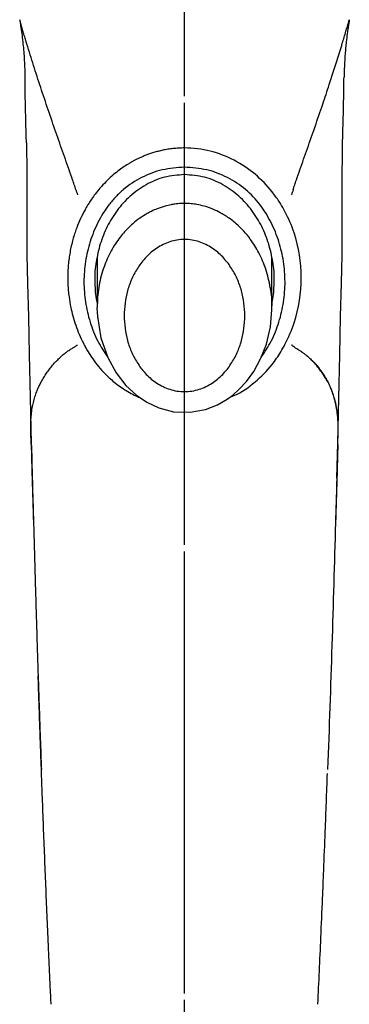
# Model space of a CAD drawing. Extents: x -1050 to 1050, y -742 to 742.
# Drawn here: x -479 to -442, y 53 to 163 of the extents above; entities that cross this region are included whole.
import ezdxf

# ---------------------------------------------------------------- set-up
doc = ezdxf.new("R2010")
doc.units = 0
doc.header["$LTSCALE"] = 25
doc.linetypes.add('CENTER', pattern=[2, 1.25, -0.25, 0.25, -0.25])
doc.linetypes.add('CENTER-S', pattern=[2, 1.25, -0.25, 0.25, -0.25])
for name, color, linetype in [('027818', 7, 'CONTINUOUS'), ('201612', 7, 'CONTINUOUS'), ('201620', 7, 'CONTINUOUS')]:
    doc.layers.add(name, color=color, linetype=linetype)

msp = doc.modelspace()

# ---------------------------------------------------------------- linework, layer by layer
at = {"layer": '027818', "color": 3, "linetype": 'CENTER'}
msp.add_line((-460.81750097, -39.77697154), (-460.81795927, 226.7578939), dxfattribs=at)
at = {"layer": '201612', "color": 2}
for p, q in [((-470.56830124, 136.77289791), (-470.56830124, 131.16295876)), ((-451.06865206, 131.1629608), (-451.06865206, 136.77408964)), ((-443.80867506, 112.13959969), (-443.70873118, 116.01746637))]:
    msp.add_line(p, q, dxfattribs=at)
at = {"layer": '201612', "color": 2, "flags": 128}
for points in [[(-478.46112766, 149.5269022), (-478.43417102, 148.86219112), (-478.40703176, 146.78180143), (-478.40578445, 145.63169814), (-478.40788246, 145.02609747), (-478.41131317, 144.38806374), (-478.41611519, 143.54048339), (-478.42095065, 142.48351237), (-478.42352628, 141.21746981), (-478.42011986, 139.74290849), (-478.39161723, 137.03628215), (-478.32414922, 133.82852369), (-478.22831014, 130.11811743), (-478.13302941, 125.90116339), (-478.05305253, 121.17632868), (-477.92653214, 115.95121558)], [(-443.7090337, 116.03031302), (-443.58519007, 121.06351995), (-443.50386923, 125.89632409), (-443.40615229, 130.16491539), (-443.3088412, 133.87087253), (-443.24240992, 137.01831678), (-443.21774707, 139.21556343), (-443.2125571, 141.05483672), (-443.22080517, 143.10175495), (-443.23159223, 145.56823497), (-443.21106144, 148.4470625), (-443.17807744, 149.31508031)], [(-470.50551353, 130.13770688), (-470.15103936, 127.78358306), (-469.38885071, 125.59354859), (-468.4336099, 123.85561544), (-467.34913518, 122.46825671), (-466.18326782, 121.38251836), (-465.01046658, 120.58494299), (-463.66479127, 119.95694497), (-462.03106982, 119.54139881), (-460.18688169, 119.47685557), (-458.48195753, 119.78877154), (-457.12552265, 120.31928536), (-456.0702653, 120.93052107), (-455.44478442, 121.38861632), (-454.70686332, 122.03777994), (-453.90120547, 122.9113224), (-453.08458559, 124.03437309), (-452.32223226, 125.42192841), (-451.681747, 127.0793063), (-451.23659739, 129.00162597), (-451.09005521, 130.89594798)]]:
    msp.add_lwpolyline(points, dxfattribs=at)
at = {"layer": '201612', "color": 2}
for points, knots in [([(-479.20482066, 163.20826056), (-479.17909854, 163.05791696), (-479.12974492, 162.76944929), (-479.03953279, 162.18723202), (-478.93809251, 161.45688632), (-478.83604609, 160.56137521), (-478.75126281, 159.63920193), (-478.68583293, 158.70420555), (-478.63730091, 157.76713261), (-478.6210853, 157.14303156), (-478.61315837, 156.83794274)], [0, 0, 0, 0, 0.0744459439, 0.1428411211, 0.285694282, 0.4293572063, 0.5714326051, 0.7205284653, 0.8633816751, 1, 1, 1, 1]), ([(-472.93426386, 144.27417142), (-472.96297235, 144.36626583), (-473.02039241, 144.55046448), (-473.14309818, 144.91758904), (-473.36835177, 145.56212935), (-473.83155706, 146.88722601), (-474.52583875, 148.86363539), (-475.38419743, 151.31580364), (-476.24105155, 153.8120924), (-476.93299583, 155.89546268), (-477.46283539, 157.53322662), (-477.84708889, 158.74277342), (-478.21470693, 159.92051757), (-478.50636265, 160.87117603), (-478.72908427, 161.6070442), (-478.89167336, 162.14881424), (-479.05122652, 162.68471073), (-479.15347648, 163.03324584), (-479.20482066, 163.20826056)], [0, 0, 0, 0, 0.0156045476, 0.0312107598, 0.0624230146, 0.1248385662, 0.2496521709, 0.3746557264, 0.4997949383, 0.6250064053, 0.6879116443, 0.7501271423, 0.8128750013, 0.8750534823, 0.9058422242, 0.936935645, 0.9683326306, 1, 1, 1, 1]), ([(-448.7034216, 144.27405618), (-448.67900784, 144.35429194), (-448.622671, 144.53944278), (-448.50001414, 144.90650134), (-448.2681072, 145.56150707), (-447.80470266, 146.88722743), (-447.11125324, 148.86389025), (-446.25282822, 151.31584193), (-445.43033629, 153.71031865), (-444.60037849, 156.20487619), (-443.96952904, 158.16736637), (-443.49573987, 159.68312718), (-443.23469709, 160.53016974), (-443.00573493, 161.28173896), (-442.81911759, 161.90027984), (-442.62608163, 162.54626321), (-442.50403826, 162.96151936), (-442.43156785, 163.20810208)], [0, 0, 0, 0, 0.0135267541, 0.0312141357, 0.0624312279, 0.1248526102, 0.2496761978, 0.37469081, 0.4998390577, 0.609696142, 0.7500969606, 0.8000385565, 0.8500592875, 0.8875004443, 0.925035813, 0.9554856129, 1, 1, 1, 1]), ([(-442.43152607, 163.2080831), (-442.45330384, 163.08165206), (-442.50403244, 162.78714674), (-442.58362373, 162.27811139), (-442.6798129, 161.59669148), (-442.76855109, 160.85919866), (-442.84442676, 160.10506107), (-442.90855734, 159.34547973), (-442.96528503, 158.48057161), (-443.00472681, 157.61859878), (-443.01824615, 157.06123804), (-443.02366185, 156.83796558)], [0, 0, 0, 0, 0.0626710082, 0.1459842945, 0.2499421237, 0.3941444438, 0.500010803, 0.6072214022, 0.7500707408, 0.8998811395, 1, 1, 1, 1]), ([(-478.45207509, 149.52731667), (-478.46184808, 149.85868506), (-478.50479667, 151.31492475), (-478.57117087, 153.76065682), (-478.5972723, 155.80747977), (-478.61032096, 156.83073086)], [0, 0, 0, 0, 0.1283996148, 0.5642681035, 1, 1, 1, 1]), ([(-443.19105202, 149.31564133), (-443.17530716, 149.84481598), (-443.14915042, 150.72392685), (-443.11565585, 151.91841421), (-443.09066605, 152.92304859), (-443.06822379, 153.92972193), (-443.04851771, 154.90855607), (-443.03572028, 155.88529015), (-443.02772647, 156.5116617), (-443.02356244, 156.83794274)], [0, 0, 0, 0, 0.2014204718, 0.3346171737, 0.4671684391, 0.598913291, 0.7382486609, 0.8636520134, 1, 1, 1, 1]), ([(-460.81836081, 148.93652162), (-460.92862336, 148.9355423), (-461.14684875, 148.9336041), (-461.4704078, 148.91928063), (-461.78644122, 148.897368), (-462.09466323, 148.86767807), (-462.39483037, 148.83103119), (-462.68673775, 148.78796155), (-462.97021712, 148.73905325), (-463.2451343, 148.68485316), (-463.51138774, 148.62589638), (-463.76890953, 148.56268966), (-464.01767934, 148.49574877), (-464.25773132, 148.42562465), (-464.48912153, 148.35282711), (-464.71191911, 148.2778421), (-464.92620341, 148.20112941), (-465.13206314, 148.12312468), (-465.32959514, 148.04424001), (-465.51890345, 147.96486505), (-465.70009818, 147.88536784), (-465.87329461, 147.80609571), (-466.03861221, 147.7273761), (-466.19617366, 147.64951737), (-466.34610447, 147.57280956), (-466.48853286, 147.49752384), (-466.6235947, 147.42392249), (-466.75142583, 147.35224946), (-466.87215844, 147.28273172), (-466.98592255, 147.21557971), (-467.45951495, 146.92947574), (-468.37737929, 146.29631221), (-469.41712318, 145.37293502), (-470.22746263, 144.49199346), (-470.75182637, 143.84043871), (-471.16355228, 143.27157043), (-471.39241911, 142.91743776), (-471.49532558, 142.75820742)], [0, 0, 0, 0, 0.0249608692, 0.0494011384, 0.0733146641, 0.0966957106, 0.1195390314, 0.1418399233, 0.1635942587, 0.1847984979, 0.2054496869, 0.2255454664, 0.2450853478, 0.2640708724, 0.2825033463, 0.3003837356, 0.3177127449, 0.3344908836, 0.3507185207, 0.3663959288, 0.3815233205, 0.3961008762, 0.4101287664, 0.4236071675, 0.4365362738, 0.448916383, 0.4607481498, 0.472032226, 0.4827691523, 0.4929593825, 0.5026033021, 0.6109268846, 0.7520145954, 0.8295034092, 0.896699899, 0.9535526916, 1, 1, 1, 1]), ([(-450.12639608, 142.74195925), (-450.1754112, 142.81995907), (-450.46144964, 143.26584015), (-451.29568278, 144.42632212), (-452.8798019, 146.07157271), (-455.21856689, 147.65799817), (-457.91555232, 148.69570366), (-459.85422016, 148.93582749), (-460.81836, 148.93652162)], [0.7120191045, 0.7120191045, 0.7120191045, 0.7120191045, 0.71862639409, 0.74991983051, 0.81247399761, 0.87500300778, 0.93750742387, 1, 1, 1, 1]), ([(-460.81836007, 146.78811157), (-461.6526663, 146.73025418), (-463.32127823, 146.61453944), (-465.65360791, 145.70989766), (-467.34429784, 144.58755393), (-468.50222117, 143.49874931), (-469.52510003, 142.30444813), (-470.53435634, 140.64281692), (-471.40004462, 138.51253721), (-471.91722908, 136.28761563), (-472.08886345, 134.01821034), (-471.9230466, 131.74679698), (-471.40211298, 129.52605948), (-470.60573894, 127.45821166), (-469.79477579, 126.2386702), (-469.41417612, 125.66631734)], [0, 0, 0, 0, 0.0840646798, 0.168129306, 0.2521942673, 0.2942957491, 0.3363816607, 0.4204464809, 0.5045113952, 0.5887038701, 0.6730485911, 0.7573882426, 0.8415889763, 0.9256548416, 1, 1, 1, 1]), ([(-460.81836041, 145.96919729), (-461.57287607, 145.91012494), (-463.08214057, 145.791962), (-465.161162, 144.89323826), (-466.94039623, 143.60205384), (-468.38887182, 141.99905608), (-469.49045828, 140.19091066), (-470.26644857, 138.25024893), (-470.69653112, 136.23384163), (-470.86881301, 134.83547468), (-470.81443991, 134.12721666), (-470.81247734, 134.10165245)], [0, 0, 0, 0, 0.1239363948, 0.247911093, 0.3724586378, 0.4974675381, 0.6219727385, 0.7464809798, 0.8709139109, 0.995340704, 1, 1, 1, 1]), ([(-450.82424715, 134.10160291), (-450.82228328, 134.12718363), (-450.76790785, 134.83545813), (-450.94018874, 136.2338416), (-451.37027249, 138.25024894), (-452.14626247, 140.19091065), (-453.24784901, 141.99905608), (-454.69632457, 143.60205384), (-456.47555881, 144.89323826), (-458.55458024, 145.791962), (-460.06384475, 145.91012494), (-460.81836041, 145.96919729)], [0, 0, 0, 0, 0.0046622915, 0.1290887101, 0.2535212668, 0.3780291333, 0.502533959, 0.6275424831, 0.7520896531, 0.8760639782, 1, 1, 1, 1]), ([(-452.23657881, 125.64357306), (-451.85087528, 126.22333032), (-451.0346544, 127.45020517), (-450.23446456, 129.5260247), (-449.71369313, 131.7468335), (-449.54784045, 134.01821367), (-449.71952698, 136.287659), (-450.23663494, 138.51245856), (-451.10255012, 140.64321554), (-452.31254927, 142.63488611), (-453.9560588, 144.36398617), (-455.98283292, 145.70978711), (-458.31552337, 146.61456683), (-459.98408061, 146.73026328), (-460.81836007, 146.78811157)], [0, 0, 0, 0, 0.0752513429, 0.1592459258, 0.2433750559, 0.3276431507, 0.411916724, 0.4960384703, 0.5800322435, 0.6640260684, 0.7480195931, 0.8320133716, 0.9160066015, 1, 1, 1, 1]), ([(-472.93307439, 144.274025), (-472.91743573, 144.22604223), (-472.88615626, 144.13007005), (-472.82445587, 143.9393269), (-472.77723239, 143.79744956), (-472.74575083, 143.70286694)], [0, 0, 0, 0, 0.2499830644, 0.5000007813, 1, 1, 1, 1]), ([(-471.49532558, 142.75820742), (-471.53992998, 142.6868451), (-471.63755824, 142.53065022), (-471.82464006, 142.2139666), (-472.13961127, 141.64421592), (-472.53863449, 140.81813104), (-472.88440268, 139.94794602), (-473.11571244, 139.25586271), (-473.2883716, 138.67113417), (-473.44764464, 138.04185369), (-473.59353402, 137.32608707), (-473.70580393, 136.60886327), (-473.78438843, 135.8915431), (-473.8328619, 135.17548618), (-473.83849988, 134.69832162), (-473.8413108, 134.46042293)], [0, 0, 0, 0, 0.0285265673, 0.0624377681, 0.1249390058, 0.2500928544, 0.3753846579, 0.4455143221, 0.5006686814, 0.5850480545, 0.6689626782, 0.7524172887, 0.8354116609, 0.9179416231, 1, 1, 1, 1]), ([(-460.81847665, 142.75118901), (-460.93463466, 142.74954982), (-461.1790025, 142.74610137), (-461.54477544, 142.71899043), (-461.92746296, 142.67411491), (-462.4091217, 142.59527703), (-463.0635042, 142.44456351), (-463.80147395, 142.19843968), (-464.46395281, 141.90629849), (-465.41498713, 141.40404461), (-466.29185572, 140.77376804), (-467.12307222, 139.99625648), (-467.64200141, 139.43792263), (-468.35621388, 138.55001551), (-469.1773358, 137.2354708), (-469.93921341, 135.41087295), (-470.46521392, 133.36029436), (-470.53315955, 131.91360605), (-470.56830103, 131.16537892)], [0, 0, 0, 0, 0.0196455785, 0.0413294596, 0.0620096805, 0.0848471085, 0.1240067033, 0.1759450447, 0.2173594742, 0.2482466945, 0.3617140747, 0.4046111016, 0.4499581693, 0.4976418939, 0.609321861, 0.730290909, 0.8605064703, 1, 1, 1, 1]), ([(-451.06884939, 131.16297396), (-451.06878362, 131.16378319), (-451.00845431, 131.90608719), (-451.21238645, 133.35003257), (-451.60856844, 135.07997349), (-452.08904426, 136.34959579), (-452.49814689, 137.22460466), (-452.96043918, 138.03665265), (-453.72984655, 139.1682765), (-454.61044429, 140.13608711), (-455.55675052, 140.9104138), (-456.08908662, 141.28861248), (-456.70221837, 141.66555644), (-457.53253019, 142.08617652), (-458.47761473, 142.42714384), (-459.37803107, 142.62762609), (-460.10824394, 142.73048065), (-460.57281283, 142.74402616), (-460.81847665, 142.75118901)], [0, 0, 0, 0, 0.0001514232, 0.1389000105, 0.2684080284, 0.3297667123, 0.38879059, 0.4454878705, 0.4999167873, 0.6364711274, 0.6770578713, 0.7150819182, 0.7505666331, 0.8020369593, 0.8753866368, 0.9214673347, 0.9584719619, 1, 1, 1, 1]), ([(-447.79540905, 134.46041864), (-447.79540625, 134.46420098), (-447.79473442, 136.16845746), (-448.19245187, 138.72008692), (-449.33805771, 141.40742405), (-449.9432437, 142.45050116), (-450.12639608, 142.74195925)], [0.49973191866, 0.49973191866, 0.49973191866, 0.49973191866, 0.5000094515, 0.6247839991, 0.68732996897, 0.7120191045, 0.7120191045, 0.7120191045, 0.7120191045]), ([(-454.07783494, 130.24133442), (-454.14790501, 131.17905312), (-454.25317554, 132.58784483), (-454.91682767, 134.37494678), (-455.60815792, 135.64925746), (-456.52567009, 136.82255019), (-457.70279873, 137.83038782), (-458.91318417, 138.41904541), (-459.98135871, 138.70762151), (-460.82167131, 138.74520056), (-461.66287014, 138.7066427), (-462.72450784, 138.4188104), (-463.93628213, 137.82787267), (-465.11437351, 136.8192088), (-466.03140954, 135.64560076), (-466.72078462, 134.3724465), (-467.38161562, 132.58703215), (-467.48787355, 131.17995469), (-467.55865815, 130.24261837)], [0, 0, 0, 0, 0.1219855034, 0.1832662246, 0.2447276162, 0.3067071701, 0.3697718001, 0.4341384429, 0.4668419242, 0.5004541347, 0.5331243844, 0.5659598882, 0.6303544129, 0.6935429031, 0.7555817767, 0.8169392823, 0.8780525843, 1, 1, 1, 1]), ([(-473.8413108, 134.46042293), (-473.84047017, 134.34175418), (-473.83878894, 134.10441987), (-473.82646436, 133.74845937), (-473.80694542, 133.3927146), (-473.77951556, 133.03732639), (-473.74434685, 132.68243773), (-473.66848731, 132.05702462), (-473.52874288, 131.23255428), (-473.27773096, 130.18332165), (-472.96867214, 129.18126881), (-472.57719684, 128.16523389), (-472.19166932, 127.3382039), (-471.89104746, 126.77191109), (-471.71067896, 126.45238709), (-471.61643759, 126.29459893), (-471.5693052, 126.21568525)], [0, 0, 0, 0, 0.0416295105, 0.0832578967, 0.1248839157, 0.1665064593, 0.2081245764, 0.2497374955, 0.386920453, 0.4999067948, 0.6250572183, 0.7502232535, 0.8752060216, 0.9376298453, 0.9688071749, 1, 1, 1, 1]), ([(-470.81247734, 134.10165245), (-470.80422172, 133.43947046), (-470.79415049, 132.63165921), (-470.60279763, 131.84635376), (-470.56830124, 131.70478177)], [0, 0, 0, 0, 0.8197236525, 1, 1, 1, 1]), ([(-451.06865206, 131.7037683), (-451.03406961, 131.84567705), (-450.84261703, 132.6313009), (-450.83252018, 133.43943975), (-450.82424715, 134.10160291)], [0, 0, 0, 0, 0.180631939, 1, 1, 1, 1]), ([(-450.06750064, 126.21554444), (-449.90523713, 126.48424002), (-449.32206323, 127.5260951), (-448.19438428, 130.20972143), (-447.79666524, 132.76365815), (-447.79540905, 134.46041864)], [0.29049049384, 0.29049049384, 0.29049049384, 0.29049049384, 0.31268270984, 0.37523038269, 0.49973191866, 0.49973191866, 0.49973191866, 0.49973191866]), ([(-467.55865815, 130.24261837), (-467.48875059, 129.30475497), (-467.38372467, 127.89575184), (-466.71983154, 126.10916529), (-466.028923, 124.83667806), (-465.11260426, 123.66697225), (-463.93683412, 122.66570637), (-462.72756123, 122.08958225), (-461.65981965, 121.8123518), (-460.81972102, 121.79593252), (-459.97824378, 121.81422698), (-458.91673221, 122.08533796), (-457.70459389, 122.66407224), (-456.52606072, 123.66467), (-455.60735627, 124.83477031), (-454.91658173, 126.10813445), (-454.25471498, 127.89508403), (-454.14851566, 129.30378), (-454.07783494, 130.24133442)], [0, 0, 0, 0, 0.1219494763, 0.1832113222, 0.2446461414, 0.3065896668, 0.3696365801, 0.4339657556, 0.4666028046, 0.5003594824, 0.5328969114, 0.5657804171, 0.6301397045, 0.6933250287, 0.7553624577, 0.8168261899, 0.8780890857, 1, 1, 1, 1]), ([(-474.66618764, 125.61758679), (-474.63078285, 125.65238681), (-474.55998185, 125.72197843), (-474.41465104, 125.85392973), (-474.19843751, 126.02844844), (-473.95456787, 126.21158389), (-473.72218705, 126.37342014), (-473.48366202, 126.52641945), (-473.26124882, 126.65753089), (-473.06844615, 126.76847953), (-472.96137581, 126.83812016), (-472.89320503, 126.89534313), (-472.85381682, 126.93356259), (-472.83523242, 126.95443402), (-472.82074634, 126.96732025), (-472.80684594, 126.97289867), (-472.79451496, 126.97146975), (-472.78113152, 126.96543088), (-472.76880861, 126.9605782), (-472.75741603, 126.95732868), (-472.74947754, 126.95443652), (-472.74557418, 126.95301445)], [0, 0, 0, 0, 0.0617885257, 0.1235620806, 0.2463395791, 0.4129752335, 0.5072831231, 0.6011964239, 0.768359113, 0.8341900836, 0.8906464264, 0.938060056, 0.9541396966, 0.9648325816, 0.9755264546, 0.9806795015, 0.9850041828, 0.9888094706, 0.9925592213, 0.9963413635, 1, 1, 1, 1]), ([(-471.5693052, 126.21568525), (-471.39986632, 125.94739211), (-471.04221878, 125.38108532), (-470.3970617, 124.54142121), (-469.56505441, 123.62224584), (-468.4883716, 122.66321071), (-467.3917046, 121.90769922), (-466.50812283, 121.43204211), (-466.04490614, 121.20115507), (-465.81416816, 121.11175067), (-465.74664084, 121.08558576)], [0, 0, 0, 0, 0.1226656202, 0.258919673, 0.4082589614, 0.5987306151, 0.8076302663, 0.9087057301, 0.9732819982, 1, 1, 1, 1]), ([(-455.68195683, 121.21491388), (-455.54663857, 121.26139286), (-454.51680627, 121.61511861), (-452.90544921, 122.8252429), (-451.18635955, 124.49680574), (-450.382586, 125.73152505), (-450.06750064, 126.21554444)], [0, 0, 0, 0, 0.054259438, 0.4129385144, 0.7698674186, 1, 1, 1, 1]), ([(-446.97275837, 125.61206566), (-446.99108885, 125.62446029), (-447.03159178, 125.65184739), (-447.08891937, 125.69897029), (-447.14671218, 125.74980893), (-447.22125187, 125.81582697), (-447.317599, 125.89345146), (-447.43661397, 125.98182153), (-447.55729618, 126.0683684), (-447.67970199, 126.15350154), (-447.80362212, 126.2374542), (-447.97038493, 126.34800191), (-448.1803546, 126.48347932), (-448.42943347, 126.64115497), (-448.6319766, 126.76819462), (-448.74103966, 126.87410809), (-448.78507189, 126.9205947), (-448.79793075, 126.94144934), (-448.80931495, 126.95477828), (-448.82676578, 126.95929686), (-448.84772384, 126.95792607), (-448.87010083, 126.95410615), (-448.88399429, 126.95327328), (-448.89092315, 126.95285792)], [0, 0, 0, 0, 0.0282805168, 0.0624884566, 0.0937447419, 0.1250014907, 0.1874922261, 0.2499729286, 0.3124556283, 0.3749421027, 0.4374322996, 0.4999254994, 0.6249178324, 0.7499180294, 0.8749227837, 0.9374273495, 0.9530465404, 0.9609148853, 0.9686988901, 0.9764135361, 0.9842349047, 0.9921377385, 1, 1, 1, 1]), ([(-477.9216246, 115.87084719), (-477.92484376, 115.99204894), (-477.931115, 116.22816192), (-477.94053771, 116.56325793), (-477.95058828, 116.93328293), (-477.9602052, 117.34558076), (-477.96793236, 117.94529921), (-477.95419133, 118.65793537), (-477.88765605, 119.42998226), (-477.79808003, 120.00661829), (-477.70763989, 120.42812868), (-477.63151142, 120.73331733), (-477.54850222, 121.03706405), (-477.42764207, 121.43587593), (-477.18568481, 122.10642015), (-476.84765523, 122.82332821), (-476.50361205, 123.40241533), (-476.29169782, 123.71407828), (-476.12781336, 123.94391433), (-475.96202324, 124.17550415), (-475.79378066, 124.4064745), (-475.62234544, 124.63452917), (-475.44326739, 124.85054734), (-475.28356356, 125.01292903), (-475.1532002, 125.13901718), (-475.02236866, 125.26474294), (-474.86071513, 125.42569843), (-474.73102704, 125.55362706), (-474.66618764, 125.61758679)], [0, 0, 0, 0, 0.0220489745, 0.0429535792, 0.062722374, 0.0930868802, 0.125412713, 0.1880649997, 0.2507080761, 0.3133105516, 0.3445694365, 0.375807734, 0.4070308223, 0.4382462706, 0.5006818955, 0.6255362566, 0.6879509891, 0.7191582105, 0.7503654425, 0.7815692253, 0.8127756961, 0.8439882799, 0.8751938629, 0.9063971154, 0.9220008529, 0.9376040082, 0.9688042385, 1, 1, 1, 1]), ([(-443.71535096, 115.87086054), (-443.7121022, 115.99678472), (-443.70575417, 116.24283964), (-443.69621787, 116.59254317), (-443.6876078, 116.91626709), (-443.68029035, 117.21359935), (-443.67502464, 117.48724079), (-443.67222992, 117.73914789), (-443.67214413, 117.9711534), (-443.67462949, 118.18410361), (-443.67941352, 118.37865678), (-443.68616206, 118.55552839), (-443.69452754, 118.71540453), (-443.70398838, 118.85899006), (-443.71394017, 118.98698041), (-443.7239127, 119.1000043), (-443.73351363, 119.1986336), (-443.74242619, 119.2833801), (-443.7503972, 119.35469072), (-443.78866953, 119.68125471), (-443.86363459, 120.15473256), (-444.01803471, 120.80020153), (-444.18528401, 121.37319063), (-444.38168882, 121.90728598), (-444.60353095, 122.42785954), (-444.86795262, 122.95377627), (-445.13338531, 123.39977351), (-445.34595923, 123.71102067), (-445.56476636, 124.01697739), (-445.78738942, 124.32641268), (-446.01574406, 124.62979721), (-446.19501384, 124.84548099), (-446.38693499, 125.04016398), (-446.57635611, 125.21991645), (-446.77092067, 125.41276286), (-446.90077401, 125.54088924), (-446.97313545, 125.61228831)], [0, 0, 0, 0, 0.0229112763, 0.0447684667, 0.0655648248, 0.085301314, 0.1039814327, 0.1216055515, 0.1381724138, 0.1536818873, 0.1681348989, 0.1815325412, 0.1938758456, 0.2051652524, 0.2154006317, 0.2245818252, 0.2327087135, 0.2397812329, 0.2457993755, 0.2507631785, 0.3232449629, 0.375866444, 0.4489842222, 0.5007386063, 0.5506843279, 0.6255873314, 0.6879898919, 0.7191902408, 0.750390295, 0.8127865158, 0.8439931561, 0.8751941482, 0.9063944919, 0.9376002556, 0.9652274265, 1, 1, 1, 1]), ([(-446.97313545, 125.61228831), (-446.90780152, 125.5497513), (-446.77712809, 125.42467196), (-446.58219359, 125.2351247), (-446.38448182, 125.0525673), (-446.18151399, 124.85125421), (-445.88668894, 124.49054093), (-445.61365982, 124.10171001), (-445.35173284, 123.73076786), (-445.14184495, 123.41731262), (-444.94718333, 123.0796395), (-444.76776337, 122.72943648), (-444.59795548, 122.36885916), (-444.43767057, 121.97869905), (-444.29000574, 121.55569891), (-444.18194237, 121.20789591), (-444.0836854, 120.85222597), (-443.9955393, 120.49187762), (-443.91817678, 120.12290152), (-443.85219679, 119.73283201), (-443.79731524, 119.31917659), (-443.75867816, 118.9374591), (-443.73171531, 118.55491611), (-443.71751454, 118.19203368), (-443.71257626, 117.79637183), (-443.71482356, 117.28698089), (-443.72625064, 116.76043804), (-443.73948794, 116.20081153), (-443.7461752, 115.91029828), (-443.74951839, 115.76506105)], [0, 0, 0, 0, 0.0312453614, 0.0624933832, 0.0937457904, 0.1249910423, 0.1614439977, 0.2499924868, 0.2803355783, 0.31249353, 0.3749933344, 0.4062478381, 0.4375025309, 0.5000053904, 0.5357195411, 0.5714347223, 0.6071516576, 0.6428684191, 0.6785793504, 0.7142894994, 0.7500049254, 0.7857226327, 0.8077645913, 0.8392879977, 0.8667347201, 0.8928651037, 0.9464271248, 0.9732171404, 1, 1, 1, 1]), ([(-477.92137839, 115.87085719), (-477.90614374, 115.23988347), (-477.88114286, 114.2432628), (-477.84649559, 112.94642513), (-477.82969922, 112.33696589), (-477.82284329, 112.0920766)], [0, 0, 0, 0, 0.24992392354, 0.37494260824, 0.45802051417, 0.45802051417, 0.45802051417, 0.45802051417]), ([(-477.88586036, 115.76581315), (-477.88359371, 115.66351963), (-477.8790776, 115.45970896), (-477.87269588, 115.1463111), (-477.86577267, 114.77463322), (-477.85522431, 114.33860057), (-477.83756095, 113.66527351), (-477.82398302, 112.9632325), (-477.8038914, 112.23564228), (-477.78217974, 111.49920868), (-477.75891903, 110.56752708), (-477.72631733, 109.43836026), (-477.69811482, 108.49058982), (-477.67392711, 107.7253825), (-477.66134519, 107.34065642), (-477.65490387, 107.14369549)], [0, 0, 0, 0, 0.0419921446, 0.0836655818, 0.1250356428, 0.1873631935, 0.2501070015, 0.3750765483, 0.4375543621, 0.5000515709, 0.6244046982, 0.7500438497, 0.8750279284, 0.936020415, 1, 1, 1, 1]), ([(-443.74946794, 115.76512972), (-443.76292321, 115.15992098), (-443.78540149, 114.18670834), (-443.81993758, 112.78708851), (-443.876633, 110.57657386), (-443.9319184, 108.68408505), (-443.98138723, 107.14364154)], [0, 0, 0, 0, 0.2499239235, 0.3749426082, 0.4999675904, 1, 1, 1, 1]), ([(-477.65527015, 107.14364986), (-477.63640844, 106.43795602), (-477.59845743, 105.01805359), (-477.53879278, 102.86902352), (-477.47660125, 100.6895788), (-477.41162851, 98.47907033), (-477.34383849, 96.23743905), (-477.27313342, 93.96446174), (-477.19943179, 91.65996037), (-477.12264102, 89.32373113), (-477.04268803, 86.95561654), (-476.95942329, 84.55528546), (-476.87297966, 82.12305327), (-476.81292995, 80.48781326), (-476.78274114, 79.66572853)], [0, 0, 0, 0, 0.0781185051, 0.1571795704, 0.2371846041, 0.3181351282, 0.4000327817, 0.4828793249, 0.5666766424, 0.6514267472, 0.7371317845, 0.8237940349, 0.9114159189, 1, 1, 1, 1]), ([(-476.78889543, 79.8121878), (-476.81640193, 80.58112879), (-476.87310658, 82.16630072), (-476.95806434, 84.6076379), (-477.04540154, 87.18369927), (-477.10718565, 89.03553622), (-477.13892885, 90.02617502), (-477.14180746, 90.1160104)], [0, 0, 0, 0, 0.2228217961, 0.4593471568, 0.7096116995, 0.9736663406, 1, 1, 1, 1]), ([(-475.69928706, 53.49385929), (-475.71210084, 53.7702148), (-475.73772837, 54.32292519), (-475.78876563, 55.42891027), (-475.85244062, 56.81172533), (-475.92785573, 58.47056387), (-476.07512349, 61.78469817), (-476.28640957, 66.73366389), (-476.50550017, 72.20099027), (-476.65475528, 76.14245905), (-476.7348278, 78.31526443), (-476.77399271, 79.39958928), (-476.78889543, 79.8121878)], [0, 0, 0, 0, 0.0312500744, 0.0625000761, 0.1249997613, 0.1874988325, 0.2499973686, 0.4999934374, 0.749996361, 0.8749986007, 0.9524354787, 1, 1, 1, 1]), ([(-445.93914836, 53.49323824), (-445.88199252, 54.72426467), (-445.76730181, 57.1944809), (-445.5932126, 61.13372388), (-445.43263503, 64.86971161), (-445.26919867, 68.81937946), (-445.12759724, 72.39727375), (-444.98958396, 75.99839815), (-444.91088688, 78.14712367), (-444.87194086, 79.21049609)], [0, 0, 0, 0, 0.1424166673, 0.2857777508, 0.4560611051, 0.5772230053, 0.7466070332, 0.8745995759, 1, 1, 1, 1])]:
    msp.add_open_spline(points, degree=3, knots=knots, dxfattribs=at)
for points, degree in [([(-448.70303632, 144.27402439), (-448.76558014, 144.08358568), (-448.82807333, 143.89301113), (-448.89061714, 143.70257242)], 3), ([(-470.45972052, 129.83358762), (-470.56830103, 131.16537892)], 1), ([(-451.0905275, 130.8959747), (-451.06884939, 131.16297396)], 1), ([(-477.92136986, 115.87086054), (-477.91880342, 115.83529803), (-477.90734623, 115.79949464), (-477.88729688, 115.76551945)], 3), ([(-443.71534242, 115.87085719), (-443.7432985, 114.71300016), (-443.77581656, 113.45352208), (-443.81387207, 112.09248101)], 3), ([(-477.82284874, 112.09248101), (-477.77806507, 110.49080957), (-477.72735169, 108.86044133), (-477.67045157, 107.20140452)], 3), ([(-443.81387207, 112.09248101), (-443.85865575, 110.49080957), (-443.90936912, 108.86044133), (-443.96626924, 107.20140452)], 3), ([(-477.67051565, 107.20139926), (-477.66668779, 107.18195714), (-477.6616268, 107.16267924), (-477.65532939, 107.14364191)], 3), ([(-443.98139142, 107.14364191), (-444.22055389, 98.11625665), (-444.5104844, 88.9531902), (-444.85398942, 79.66572963)], 3), ([(-443.96620516, 107.20139926), (-443.97003302, 107.18195714), (-443.97509401, 107.16267924), (-443.98139142, 107.14364191)], 3)]:
    msp.add_open_spline(points, degree=degree, dxfattribs=at)
at = {"layer": '201620', "color": 3, "linetype": 'CENTER-S'}
msp.add_line((-460.81760828, -32.79874093), (-460.81760828, 222.82438617), dxfattribs=at)

doc.saveas('drawing.dxf')
